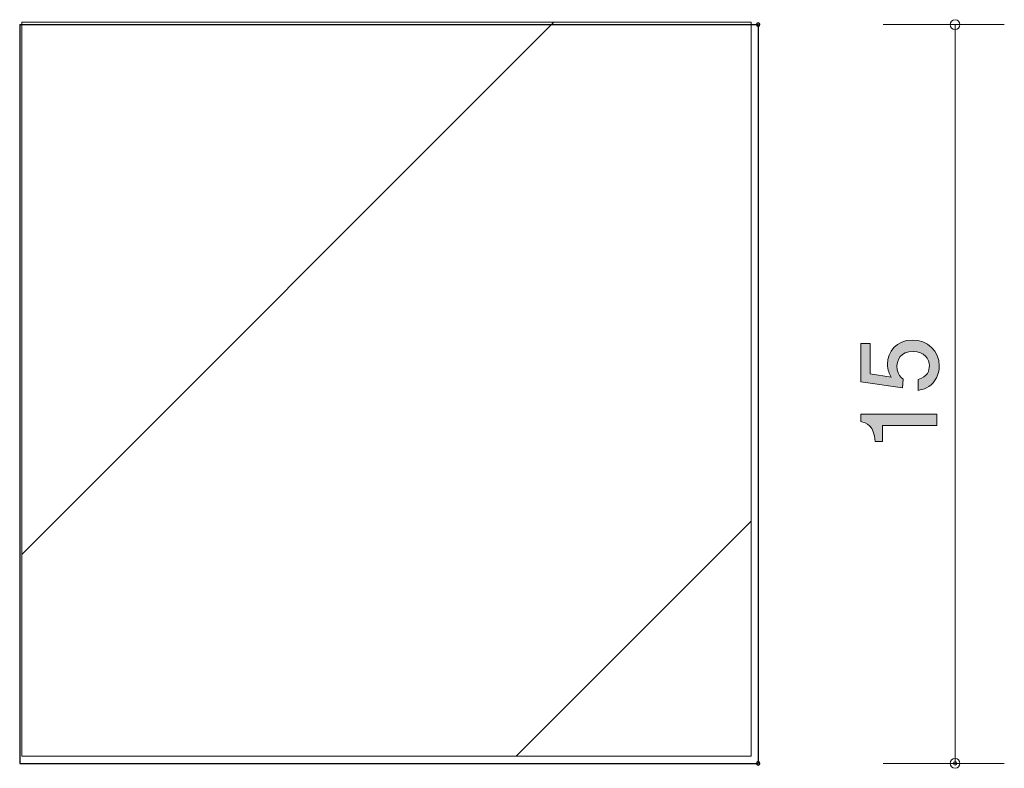
# Model space of a CAD drawing. Units: inches. Extents: x 80.5 to 100.5, y -136 to -120.8.
import ezdxf

# ---------------------------------------------------------------- set-up
doc = ezdxf.new("R2010")
doc.units = ezdxf.units.IN
doc.header["$MEASUREMENT"] = 0
doc.layers.add('_U+30EC_U+30A4_U+30E4_U+30FC 1', color=7, linetype='Continuous')

# ---------------------------------------------------------------- blocks, each defined once
blk = doc.blocks.new('block 2')
at = {"layer": '_U+30EC_U+30A4_U+30E4_U+30FC 1', "true_color": 0x221814}
h = blk.add_hatch(color=179, dxfattribs=at)
h.dxf.hatch_style = 2
edge = h.paths.add_edge_path()
edge.add_spline(control_points=[(99.154, -127.787), (99.154, -127.866), (99.137, -127.967), (99.073, -128.069), (98.963, -128.242), (98.832, -128.263), (98.724, -128.282), (98.724, -128.282), (98.724, -128.06), (98.724, -128.06), (98.923, -128.005), (98.953, -127.878), (98.953, -127.785), (98.953, -127.646), (98.853, -127.493), (98.621, -127.493), (98.365, -127.493), (98.295, -127.673), (98.295, -127.794), (98.295, -127.825), (98.295, -127.967), (98.424, -128.056), (98.424, -128.056), (98.405, -128.231), (98.405, -128.231), (98.405, -128.231), (97.559, -128.111), (97.559, -128.111), (97.559, -128.111), (97.559, -127.332), (97.559, -127.332), (97.559, -127.332), (97.753, -127.332), (97.753, -127.332), (97.753, -127.332), (97.753, -127.948), (97.753, -127.948), (97.753, -127.948), (98.176, -128.014), (98.176, -128.014), (98.143, -127.952), (98.102, -127.87), (98.102, -127.751), (98.102, -127.497), (98.288, -127.26), (98.601, -127.26), (98.919, -127.26), (99.154, -127.485), (99.154, -127.787)], knot_values=[0, 0, 0, 0, 1, 1, 1, 2, 2, 2, 3, 3, 3, 4, 4, 4, 5, 5, 5, 6, 6, 6, 7, 7, 7, 8, 8, 8, 9, 9, 9, 10, 10, 10, 11, 11, 11, 12, 12, 12, 13, 13, 13, 14, 14, 14, 15, 15, 15, 16, 16, 16, 16], degree=3, periodic=1)
h = blk.add_hatch(color=179, dxfattribs=at)
h.dxf.hatch_style = 2
edge = h.paths.add_edge_path()
edge.add_spline(control_points=[(99.103, -128.994), (99.103, -128.994), (97.998, -128.994), (97.998, -128.994), (97.998, -128.994), (97.998, -129.324), (97.998, -129.324), (97.998, -129.324), (97.85, -129.324), (97.85, -129.324), (97.836, -128.992), (97.673, -128.945), (97.559, -128.915), (97.559, -128.915), (97.559, -128.769), (97.559, -128.769), (97.559, -128.769), (99.103, -128.769), (99.103, -128.769), (99.103, -128.769), (99.103, -128.994), (99.103, -128.994)], knot_values=[0, 0, 0, 0, 1, 1, 1, 2, 2, 2, 3, 3, 3, 4, 4, 4, 5, 5, 5, 6, 6, 6, 7, 7, 7, 7], degree=3, periodic=1)
at = {"layer": '_U+30EC_U+30A4_U+30E4_U+30FC 1', "lineweight": 0}
for points, knots in [([(99.154, -127.787), (99.154, -127.866), (99.137, -127.967), (99.073, -128.069), (98.963, -128.242), (98.832, -128.263), (98.724, -128.282), (98.724, -128.282), (98.724, -128.06), (98.724, -128.06), (98.923, -128.005), (98.953, -127.878), (98.953, -127.785), (98.953, -127.646), (98.853, -127.493), (98.621, -127.493), (98.365, -127.493), (98.295, -127.673), (98.295, -127.794), (98.295, -127.825), (98.295, -127.967), (98.424, -128.056), (98.424, -128.056), (98.405, -128.231), (98.405, -128.231), (98.405, -128.231), (97.559, -128.111), (97.559, -128.111), (97.559, -128.111), (97.559, -127.332), (97.559, -127.332), (97.559, -127.332), (97.753, -127.332), (97.753, -127.332), (97.753, -127.332), (97.753, -127.948), (97.753, -127.948), (97.753, -127.948), (98.176, -128.014), (98.176, -128.014), (98.143, -127.952), (98.102, -127.87), (98.102, -127.751), (98.102, -127.497), (98.288, -127.26), (98.601, -127.26), (98.919, -127.26), (99.154, -127.485), (99.154, -127.787)], [0, 0, 0, 0, 1, 1, 1, 2, 2, 2, 3, 3, 3, 4, 4, 4, 5, 5, 5, 6, 6, 6, 7, 7, 7, 8, 8, 8, 9, 9, 9, 10, 10, 10, 11, 11, 11, 12, 12, 12, 13, 13, 13, 14, 14, 14, 15, 15, 15, 16, 16, 16, 16]), ([(99.103, -128.994), (99.103, -128.994), (97.998, -128.994), (97.998, -128.994), (97.998, -128.994), (97.998, -129.324), (97.998, -129.324), (97.998, -129.324), (97.85, -129.324), (97.85, -129.324), (97.836, -128.992), (97.673, -128.945), (97.559, -128.915), (97.559, -128.915), (97.559, -128.769), (97.559, -128.769), (97.559, -128.769), (99.103, -128.769), (99.103, -128.769), (99.103, -128.769), (99.103, -128.994), (99.103, -128.994)], [0, 0, 0, 0, 1, 1, 1, 2, 2, 2, 3, 3, 3, 4, 4, 4, 5, 5, 5, 6, 6, 6, 7, 7, 7, 7])]:
    blk.add_open_spline(points, degree=3, knots=knots, dxfattribs=at)

msp = doc.modelspace()

# ---------------------------------------------------------------- hatches: boundary and pattern name
at = {"layer": '_U+30EC_U+30A4_U+30E4_U+30FC 1', "true_color": 0x000000}
h = msp.add_hatch(dxfattribs=at)
h.set_pattern_fill('AI_USER_DEFINED_HATCH', color=178, scale=10, angle=45, style=2, pattern_type=0)
h.set_pattern_definition([(45, (0, 0), (-7.07107, 7.07107), [])])
h.paths.add_polyline_path([(95.335, -135.713), (80.518, -135.713), (80.518, -120.808), (95.335, -120.808)])

# ---------------------------------------------------------------- linework, layer by layer
at = {"layer": '_U+30EC_U+30A4_U+30E4_U+30FC 1', "color": 179, "lineweight": 25, "true_color": 0x221814}
for points in [[(80.475, -120.856), (95.476, -120.856)], [(80.475, -120.856), (80.475, -135.856)], [(95.476, -120.856), (95.476, -135.856)], [(80.475, -135.856), (95.476, -135.856)]]:
    msp.add_lwpolyline(points, dxfattribs=at)
at = {"layer": '_U+30EC_U+30A4_U+30E4_U+30FC 1', "lineweight": 0}
msp.add_lwpolyline([(95.335, -135.713), (80.518, -135.713), (80.518, -120.808), (95.335, -120.808), (95.335, -135.713)], dxfattribs=at)
at = {"layer": '_U+30EC_U+30A4_U+30E4_U+30FC 1', "color": 179, "lineweight": 9, "true_color": 0x221814}
for points in [[(98.015, -120.856), (100.475, -120.856)], [(99.475, -120.856), (99.475, -135.856)], [(98.015, -135.856), (100.475, -135.856)]]:
    msp.add_lwpolyline(points, dxfattribs=at)
for points in [[(99.575, -120.856), (99.575, -120.801), (99.531, -120.756), (99.475, -120.756), (99.42, -120.756), (99.375, -120.801), (99.375, -120.856), (99.375, -120.911), (99.42, -120.956), (99.475, -120.956), (99.531, -120.956), (99.575, -120.911), (99.575, -120.856)], [(99.575, -135.856), (99.575, -135.801), (99.531, -135.756), (99.475, -135.756), (99.42, -135.756), (99.375, -135.801), (99.375, -135.856), (99.375, -135.911), (99.42, -135.956), (99.475, -135.956), (99.531, -135.956), (99.575, -135.911), (99.575, -135.856)], [(99.511, -135.856), (99.511, -135.876), (99.495, -135.891), (99.475, -135.891), (99.456, -135.891), (99.44, -135.876), (99.44, -135.856), (99.44, -135.837), (99.456, -135.821), (99.475, -135.821), (99.495, -135.821), (99.511, -135.837), (99.511, -135.856)]]:
    msp.add_open_spline(points, degree=3, knots=[0, 0, 0, 0, 1, 1, 1, 2, 2, 2, 3, 3, 3, 4, 4, 4, 4], dxfattribs=at)
at = {"layer": '_U+30EC_U+30A4_U+30E4_U+30FC 1', "color": 179, "lineweight": 25, "true_color": 0x221814}
for points in [[(95.511, -120.856), (95.511, -120.876), (95.495, -120.892), (95.476, -120.892), (95.456, -120.892), (95.44, -120.876), (95.44, -120.856), (95.44, -120.837), (95.456, -120.821), (95.476, -120.821), (95.495, -120.821), (95.511, -120.837), (95.511, -120.856)], [(95.511, -135.856), (95.511, -135.876), (95.495, -135.891), (95.476, -135.891), (95.456, -135.891), (95.44, -135.876), (95.44, -135.856), (95.44, -135.837), (95.456, -135.821), (95.476, -135.821), (95.495, -135.821), (95.511, -135.837), (95.511, -135.856)]]:
    msp.add_open_spline(points, degree=3, knots=[0, 0, 0, 0, 1, 1, 1, 2, 2, 2, 3, 3, 3, 4, 4, 4, 4], dxfattribs=at)

# ---------------------------------------------------------------- block references
at = {"layer": '_U+30EC_U+30A4_U+30E4_U+30FC 1'}
msp.add_blockref('block 2', (0, 0), dxfattribs=at)

doc.saveas('drawing.dxf')
